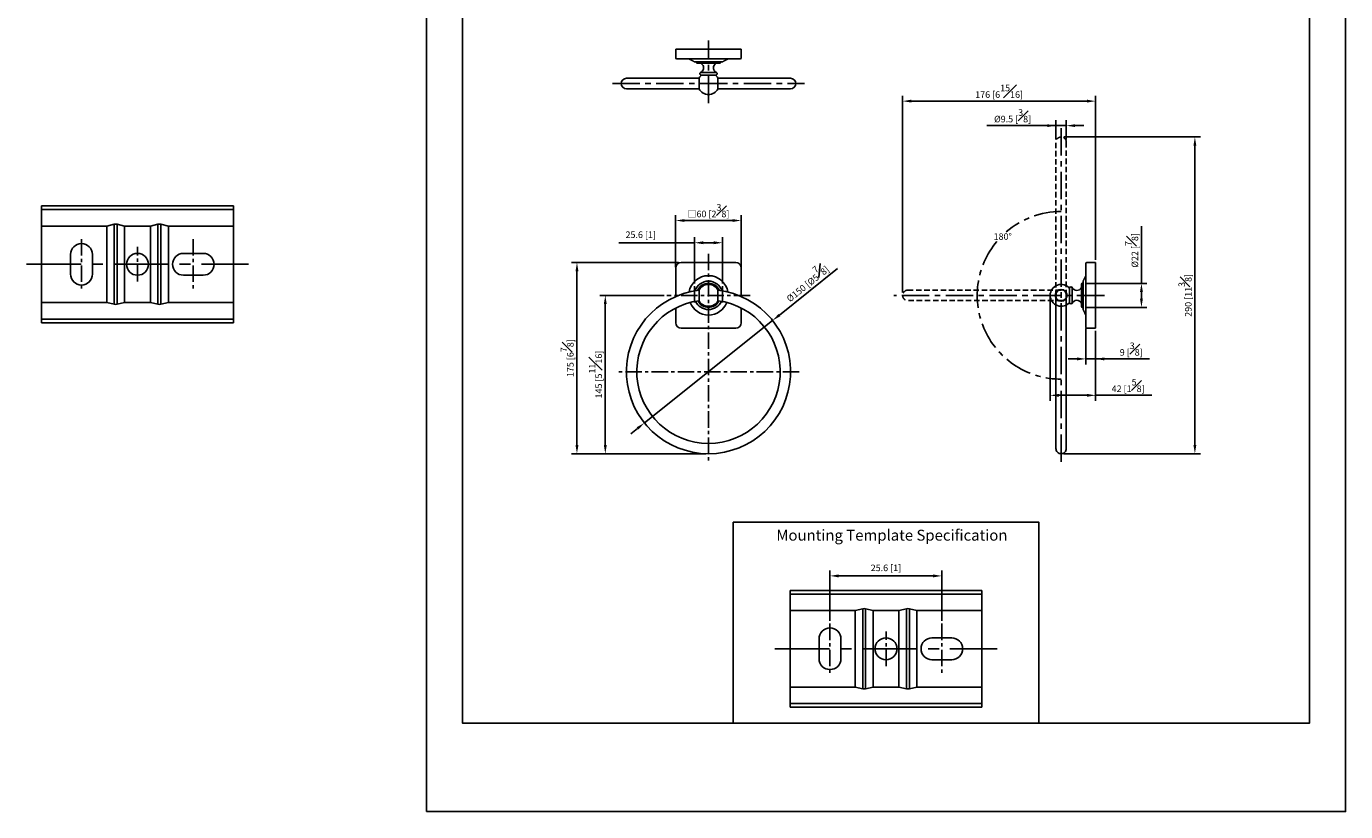
# Model space of a CAD drawing. Units: millimetres. Extents: x -509 to 210, y -20 to 552.
# Drawn here: x -91 to 210, y 0 to 180 of the extents above; entities that cross this region are included whole.
import ezdxf

# ---------------------------------------------------------------- set-up
doc = ezdxf.new("R2010")
doc.units = ezdxf.units.MM
doc.linetypes.add('CENTER', pattern=[2, 1.25, -0.25, 0.25, -0.25])
doc.linetypes.add('HIDDEN', pattern=[0.375, 0.25, -0.125])
for name, color, linetype in [('A1', 7, 'Continuous'), ('A2', 1, 'CENTER'), ('A3', 3, 'HIDDEN'), ('DIM', 6, 'Continuous')]:
    doc.layers.add(name, color=color, linetype=linetype)
doc.layers.add('圖紙邊界', color=255, linetype='Continuous', plot=False)
doc.styles.add('勝泰-1.5', font='simplex.shx', dxfattribs={"height": 1.5, "bigfont": 'chineset.shx'})
doc.dimstyles.new('比例1(精度0.0)', dxfattribs={"dimtxt": 1.5, "dimasz": 2, "dimexe": 1.25, "dimexo": 0.625, "dimgap": 0.5, "dimtad": 1, "dimdec": 1, "dimzin": 0, "dimdsep": 46, "dimtxsty": '勝泰-1.5', "dimcen": 2.5, "dimadec": 0, "dimazin": 0, "dimtfac": 1, "dimtdec": 0, "dimtmove": 0, "dimatfit": 3, "dimfxl": 0, "dimfrac": 1, "dimtzin": 0, "dimarcsym": 0})
doc.dimstyles.new('比例1／4', dxfattribs={"dimtxt": 1.5, "dimasz": 2, "dimexe": 1.25, "dimexo": 0.625, "dimgap": 0.5, "dimtad": 1, "dimdec": 0, "dimlfac": 4, "dimdsep": 46, "dimtxsty": '勝泰-1.5', "dimcen": 2.5, "dimadec": 0, "dimazin": 0, "dimtfac": 1, "dimtdec": 0, "dimtmove": 0, "dimatfit": 3, "dimfxl": 0, "dimfrac": 1, "dimarcsym": 0})
doc.dimstyles.new('比例1／4(精度0.0)', dxfattribs={"dimtxt": 1.5, "dimasz": 2, "dimexe": 1.25, "dimexo": 0.625, "dimgap": 0.5, "dimtad": 1, "dimdec": 1, "dimlfac": 4, "dimzin": 0, "dimdsep": 46, "dimtxsty": '勝泰-1.5', "dimcen": 2.5, "dimadec": 0, "dimazin": 0, "dimtfac": 1, "dimtdec": 0, "dimtmove": 0, "dimatfit": 3, "dimfxl": 0, "dimfrac": 1, "dimtzin": 0, "dimarcsym": 0})

# ---------------------------------------------------------------- blocks, each defined once
blk = doc.blocks.new('*D82')
at = {"layer": 'Defpoints', "color": 0}
for p in [(71.94, 135.13), (56.94, 123.83), (71.94, 123.83)]:
    blk.add_point(p, dxfattribs=at)
at = {"layer": 'DIM', "color": 0, "lineweight": -2, "ltscale": 10}
for p, q in [((56.94, 124.45), (56.94, 136.38)), ((71.94, 124.45), (71.94, 136.38)), ((58.94, 135.13), (69.94, 135.13))]:
    blk.add_line(p, q, dxfattribs=at)
at = {"layer": 'DIM', "color": 0}
for points in [[(58.94, 135.46), (58.94, 134.8), (56.94, 135.13)], [(69.94, 134.8), (69.94, 135.46), (71.94, 135.13)]]:
    blk.add_solid(points, dxfattribs=at)
at = {"layer": 'DIM', "color": 0, "insert": (64.44, 137.38), "char_height": 1.5, "attachment_point": 5, "style": '勝泰-1.5'}
blk.add_mtext('□60 [2{\\H1.000000x;\\S3#8;}]', dxfattribs=at)
blk = doc.blocks.new('*D83')
at = {"layer": 'Defpoints', "color": 0}
for p in [(142.5, 118.02), (152.88, 110.52), (142.5, 95.17)]:
    blk.add_point(p, dxfattribs=at)
at = {"layer": 'DIM', "color": 0, "lineweight": -2, "ltscale": 10}
for p, q in [((142.5, 117.4), (142.5, 93.92)), ((152.88, 109.9), (152.88, 93.92)), ((150.88, 95.17), (144.5, 95.17)), ((152.88, 95.17), (165.74, 95.17))]:
    blk.add_line(p, q, dxfattribs=at)
at = {"layer": 'DIM', "color": 0}
for points in [[(144.5, 95.5), (144.5, 94.83), (142.5, 95.17)], [(150.88, 94.83), (150.88, 95.5), (152.88, 95.17)]]:
    blk.add_solid(points, dxfattribs=at)
at = {"layer": 'DIM', "color": 0, "insert": (160.31, 97.42), "char_height": 1.5, "attachment_point": 5, "style": '勝泰-1.5'}
blk.add_mtext('42 [1{\\H1.000000x;\\S5#8;}]', dxfattribs=at)
blk = doc.blocks.new('*D85')
at = {"layer": 'Defpoints', "color": 0}
for p in [(150.63, 111.06), (152.88, 110.52), (152.88, 103.49)]:
    blk.add_point(p, dxfattribs=at)
at = {"layer": 'DIM', "color": 0, "lineweight": -2, "ltscale": 10}
for p, q in [((150.63, 110.44), (150.63, 102.24)), ((152.88, 109.9), (152.88, 102.24)), ((148.63, 103.49), (146.63, 103.49)), ((150.63, 103.49), (152.88, 103.49)), ((152.88, 103.49), (165.16, 103.49)), ((154.88, 103.49), (156.88, 103.49))]:
    blk.add_line(p, q, dxfattribs=at)
at = {"layer": 'DIM', "color": 0}
for points in [[(148.63, 103.16), (148.63, 103.83), (150.63, 103.49)], [(154.88, 103.83), (154.88, 103.16), (152.88, 103.49)]]:
    blk.add_solid(points, dxfattribs=at)
at = {"layer": 'DIM', "color": 0, "insert": (161.02, 105.74), "char_height": 1.5, "attachment_point": 5, "style": '勝泰-1.5'}
blk.add_mtext('9 [{\\H1.000000x;\\S3#8;}]', dxfattribs=at)
blk = doc.blocks.new('*D90')
at = {"layer": 'Defpoints', "color": 0}
for p in [(117.75, 53.89), (92.2, 42.98), (117.75, 42.98)]:
    blk.add_point(p, dxfattribs=at)
at = {"layer": 'DIM', "color": 0, "lineweight": -2}
for p, q in [((92.2, 43.61), (92.2, 55.14)), ((117.75, 43.61), (117.75, 55.14)), ((94.2, 53.89), (115.75, 53.89))]:
    blk.add_line(p, q, dxfattribs=at)
at = {"layer": 'DIM', "color": 0}
for points in [[(94.2, 54.22), (94.2, 53.55), (92.2, 53.89)], [(115.75, 53.55), (115.75, 54.22), (117.75, 53.89)]]:
    blk.add_solid(points, dxfattribs=at)
at = {"layer": 'DIM', "color": 0, "insert": (104.98, 55.53), "char_height": 1.5, "attachment_point": 5, "style": '勝泰-1.5'}
blk.add_mtext('25.6 [1]', dxfattribs=at)
blk = doc.blocks.new('*D120')
at = {"layer": 'Defpoints', "color": 0}
for p in [(150, 120.77), (150, 115.27), (163.36, 115.27)]:
    blk.add_point(p, dxfattribs=at)
at = {"layer": 'DIM', "color": 0, "lineweight": -2}
for p, q in [((163.36, 120.77), (163.36, 133.84)), ((150.63, 120.77), (164.61, 120.77)), ((163.36, 118.77), (163.36, 117.27)), ((150.63, 115.27), (164.61, 115.27))]:
    blk.add_line(p, q, dxfattribs=at)
at = {"layer": 'DIM', "color": 0}
for points in [[(163.69, 118.77), (163.02, 118.77), (163.36, 120.77)], [(163.02, 117.27), (163.69, 117.27), (163.36, 115.27)]]:
    blk.add_solid(points, dxfattribs=at)
at = {"layer": 'DIM', "color": 0, "insert": (161.11, 128.31), "char_height": 1.5, "attachment_point": 5, "rotation": 90, "style": '勝泰-1.5'}
blk.add_mtext('%%C22 [{\\H1.000000x;\\S7#8;}]', dxfattribs=at)
blk = doc.blocks.new('*D121')
at = {"layer": 'Defpoints', "color": 0}
for p in [(108.8, 162.42), (152.88, 125.52), (108.8, 118.02)]:
    blk.add_point(p, dxfattribs=at)
at = {"layer": 'DIM', "color": 0, "lineweight": -2}
for p, q in [((108.8, 118.65), (108.8, 163.67)), ((152.88, 126.15), (152.88, 163.67)), ((150.88, 162.42), (110.8, 162.42))]:
    blk.add_line(p, q, dxfattribs=at)
at = {"layer": 'DIM', "color": 0}
for points in [[(110.8, 162.76), (110.8, 162.09), (108.8, 162.42)], [(150.88, 162.09), (150.88, 162.76), (152.88, 162.42)]]:
    blk.add_solid(points, dxfattribs=at)
at = {"layer": 'DIM', "color": 0, "insert": (130.84, 164.67), "char_height": 1.5, "attachment_point": 5, "style": '勝泰-1.5'}
blk.add_mtext('176 [6{\\H1.000000x;\\S15#16;}]', dxfattribs=at)
blk = doc.blocks.new('*D122')
at = {"layer": 'Defpoints', "color": 0}
for p in [(146.19, 156.82), (143.82, 153.04), (146.19, 153.04)]:
    blk.add_point(p, dxfattribs=at)
at = {"layer": 'DIM', "color": 0, "lineweight": -2}
for p, q in [((143.82, 156.82), (128.03, 156.82)), ((141.82, 156.82), (139.82, 156.82)), ((143.82, 153.67), (143.82, 158.07)), ((143.82, 156.82), (146.19, 156.82)), ((146.19, 153.67), (146.19, 158.07)), ((148.19, 156.82), (150.19, 156.82))]:
    blk.add_line(p, q, dxfattribs=at)
at = {"layer": 'DIM', "color": 0}
for points in [[(141.82, 156.49), (141.82, 157.15), (143.82, 156.82)], [(148.19, 157.15), (148.19, 156.49), (146.19, 156.82)]]:
    blk.add_solid(points, dxfattribs=at)
at = {"layer": 'DIM', "color": 0, "insert": (133.92, 159.07), "char_height": 1.5, "attachment_point": 5, "style": '勝泰-1.5'}
blk.add_mtext('%%C9.5 [{\\H1.000000x;\\S3#8;}]', dxfattribs=at)
blk = doc.blocks.new('*D123')
at = {"layer": 'Defpoints', "color": 0}
for p in [(145, 154.23), (145, 81.82), (175.56, 81.82)]:
    blk.add_point(p, dxfattribs=at)
at = {"layer": 'DIM', "color": 0, "lineweight": -2}
for p, q in [((145.63, 154.23), (176.81, 154.23)), ((175.56, 152.23), (175.56, 83.82)), ((145.63, 81.82), (176.81, 81.82))]:
    blk.add_line(p, q, dxfattribs=at)
at = {"layer": 'DIM', "color": 0}
for points in [[(175.9, 152.23), (175.23, 152.23), (175.56, 154.23)], [(175.23, 83.82), (175.9, 83.82), (175.56, 81.82)]]:
    blk.add_solid(points, dxfattribs=at)
at = {"layer": 'DIM', "color": 0, "insert": (173.31, 118.02), "char_height": 1.5, "attachment_point": 5, "rotation": 90, "style": '勝泰-1.5'}
blk.add_mtext('290 [11{\\H1.000000x;\\S3#8;}]', dxfattribs=at)
blk = doc.blocks.new('*D124')
at = {"layer": 'Defpoints', "color": 0}
for p in [(79.09, 112.27), (49.8, 88.86)]:
    blk.add_point(p, dxfattribs=at)
at = {"layer": 'DIM', "color": 0, "lineweight": -2}
for p, q in [((80.65, 113.52), (93.93, 124.13)), ((49.8, 88.86), (79.09, 112.27)), ((48.24, 87.61), (46.67, 86.36))]:
    blk.add_line(p, q, dxfattribs=at)
at = {"layer": 'DIM', "color": 0}
for points in [[(80.45, 113.78), (80.86, 113.26), (79.09, 112.27)], [(48.44, 87.35), (48.03, 87.87), (49.8, 88.86)]]:
    blk.add_solid(points, dxfattribs=at)
at = {"layer": 'DIM', "color": 0, "insert": (86.67, 121.21), "char_height": 1.5, "attachment_point": 5, "rotation": 38.6327, "style": '勝泰-1.5'}
blk.add_mtext('%%c150 [%%c5{\\H1.000000x;\\S7#8;}]', dxfattribs=at)
blk = doc.blocks.new('*D125')
at = {"layer": 'Defpoints', "color": 0}
for p in [(54.94, 118.02), (40.87, 81.82), (64.44, 81.82)]:
    blk.add_point(p, dxfattribs=at)
at = {"layer": 'DIM', "color": 0, "lineweight": -2}
for p, q in [((54.32, 118.02), (39.62, 118.02)), ((40.87, 116.02), (40.87, 83.82)), ((63.82, 81.82), (39.62, 81.82))]:
    blk.add_line(p, q, dxfattribs=at)
at = {"layer": 'DIM', "color": 0}
for points in [[(41.2, 116.02), (40.53, 116.02), (40.87, 118.02)], [(40.53, 83.82), (41.2, 83.82), (40.87, 81.82)]]:
    blk.add_solid(points, dxfattribs=at)
at = {"layer": 'DIM', "color": 0, "insert": (38.62, 99.92), "char_height": 1.5, "attachment_point": 5, "rotation": 90, "style": '勝泰-1.5'}
blk.add_mtext('145 [5{\\H1.000000x;\\S11#16;}]', dxfattribs=at)
blk = doc.blocks.new('*D126')
at = {"layer": 'Defpoints', "color": 0}
for p in [(58.19, 125.52), (34.39, 81.82), (64.44, 81.82)]:
    blk.add_point(p, dxfattribs=at)
at = {"layer": 'DIM', "color": 0, "lineweight": -2}
for p, q in [((57.57, 125.52), (33.14, 125.52)), ((34.39, 123.52), (34.39, 83.82)), ((63.82, 81.82), (33.14, 81.82))]:
    blk.add_line(p, q, dxfattribs=at)
at = {"layer": 'DIM', "color": 0}
for points in [[(34.73, 123.52), (34.06, 123.52), (34.39, 125.52)], [(34.06, 83.82), (34.73, 83.82), (34.39, 81.82)]]:
    blk.add_solid(points, dxfattribs=at)
at = {"layer": 'DIM', "color": 0, "insert": (32.14, 103.67), "char_height": 1.5, "attachment_point": 5, "rotation": 90, "style": '勝泰-1.5'}
blk.add_mtext('175 [6{\\H1.000000x;\\S7#8;}]', dxfattribs=at)
blk = doc.blocks.new('*D127')
at = {"layer": 'Defpoints', "color": 0}
for p in [(61.24, 130.05), (61.24, 120.14), (67.63, 120.14)]:
    blk.add_point(p, dxfattribs=at)
at = {"layer": 'DIM', "color": 0, "lineweight": -2}
for p, q in [((61.24, 130.05), (43.93, 130.05)), ((61.24, 120.76), (61.24, 131.3)), ((65.63, 130.05), (63.24, 130.05)), ((67.63, 120.76), (67.63, 131.3))]:
    blk.add_line(p, q, dxfattribs=at)
at = {"layer": 'DIM', "color": 0}
for points in [[(63.24, 130.38), (63.24, 129.71), (61.24, 130.05)], [(65.63, 129.71), (65.63, 130.38), (67.63, 130.05)]]:
    blk.add_solid(points, dxfattribs=at)
at = {"layer": 'DIM', "color": 0, "insert": (48.96, 131.69), "char_height": 1.5, "attachment_point": 5, "style": '勝泰-1.5'}
blk.add_mtext('25.6 [1]', dxfattribs=at)

msp = doc.modelspace()

# ---------------------------------------------------------------- linework, layer by layer
for p, q in [((56.944, 172.319), (56.944, 174.319)), ((56.944, 174.319), (58.194, 174.319)), ((58.194, 174.319), (70.694, 174.319)), ((70.694, 172.069), (58.194, 172.069)), ((70.694, 174.319), (71.944, 174.319)), ((71.944, 172.319), (71.944, 174.319)), ((67.694, 171.444), (61.194, 171.444)), ((66.242, 168.964), (62.647, 168.964)), ((62.279, 167.694), (62.279, 165.194)), ((62.781, 168.369), (66.108, 168.369)), ((66.609, 167.694), (66.609, 165.194)), ((56.944, 124.272), (56.944, 117.75)), ((70.694, 125.522), (58.194, 125.522)), ((71.944, 117.75), (71.944, 124.272)), ((150.629, 111.772), (150.629, 124.272)), ((150.879, 125.522), (152.879, 125.522)), ((152.879, 125.522), (152.879, 110.522)), ((149.879, 120.772), (150.004, 120.772)), ((150.004, 114.772), (150.004, 121.272)), ((62.279, 119.272), (62.279, 118.022)), ((62.279, 118.022), (62.279, 116.772)), ((66.609, 119.272), (66.609, 118.022)), ((66.609, 118.022), (66.609, 116.772)), ((146.929, 116.359), (146.929, 119.684)), ((147.554, 116.359), (147.554, 119.684)), ((149.629, 115.522), (149.629, 120.522)), ((56.944, 115.122), (56.944, 111.772)), ((71.944, 111.772), (71.944, 115.122)), ((149.879, 115.272), (150.004, 115.272)), ((58.194, 110.522), (70.694, 110.522)), ((150.879, 110.522), (152.879, 110.522))]:
    msp.add_line(p, q)
msp.add_lwpolyline([(145.004, 81.816), (145.004, 81.816, 0.4142136), (146.191, 83.003), (146.191, 118.128, 0.4142136), (145.004, 119.316), (145.004, 119.316, 0.4142136), (143.816, 118.128), (143.816, 83.003, 0.4142136)], format="xyb", close=True)
msp.add_lwpolyline([(70.112, 66.181), (70.112, 20.25), (139.888, 20.25), (139.888, 66.181)], close=True)
msp.add_circle((145.004, 118.022), 1.35)
for centre, radius, start, end in [((57.194, 172.319), 0.25, 180, 270), ((71.694, 172.319), 0.25, 270, 0), ((62.781, 168.682), 0.313, 115.34847, 270), ((66.108, 168.682), 0.313, 270, 64.65153), ((45.694, 166.444), 1.194, 90, 270), ((64.444, 166.444), 2.5, 129.6485, 150), ((64.444, 166.444), 2.5, 30, 50.3515), ((83.194, 166.444), 1.194, 270, 90), ((64.444, 166.444), 2.5, 210, 270), ((64.444, 166.444), 2.5, 270, 330), ((58.194, 124.272), 1.25, 90, 180), ((70.694, 124.272), 1.25, 0, 90), ((150.879, 125.272), 0.25, 90, 180), ((64.444, 118.022), 4.5, 9.7447, 170.2553), ((64.444, 118.022), 3.25, 18.64696, 161.35304), ((64.444, 118.022), 2.75, 24.14936, 155.85064), ((149.879, 120.522), 0.25, 90, 180), ((64.444, 100.566), 18.75, 96.63074, 83.36926), ((64.444, 118.022), 2.5, 30, 150), ((145.004, 118.022), 2.5, 39.64611, 320.35389), ((147.241, 119.684), 0.312, 0, 180), ((148.585, 120.322), 1.175, 205.37693, 332.63699), ((64.444, 100.566), 16.375, 97.59776, 82.40224), ((64.444, 118.022), 4.5, 201.20658, 338.79342), ((64.444, 118.022), 3.25, 204.5496, 335.4504), ((64.444, 118.022), 2.75, 207.37265, 332.62735), ((64.444, 118.022), 2.5, 210, 330), ((147.241, 116.359), 0.312, 180, 0), ((148.585, 115.722), 1.175, 27.36301, 154.62307), ((149.879, 115.522), 0.25, 180, 270), ((58.194, 111.772), 1.25, 180, 270), ((70.694, 111.772), 1.25, 270, 360), ((150.879, 110.772), 0.25, 180, 270)]:
    msp.add_arc(centre, radius, start, end)
for points, knots in [([(57.194, 172.069), (57.208, 172.069), (57.228, 172.069), (57.353, 172.069), (57.482, 172.069), (57.642, 172.069), (57.875, 172.069), (58.068, 172.069), (58.194, 172.069)], [0, 0, 0, 0, 0.2394568, 0.3683607, 0.5, 0.6316393, 0.7605432, 1, 1, 1, 1]), ([(70.694, 172.069), (70.82, 172.069), (71.014, 172.069), (71.246, 172.069), (71.407, 172.069), (71.536, 172.069), (71.66, 172.069), (71.681, 172.069), (71.694, 172.069)], [0, 0, 0, 0, 0.2394568, 0.3683607, 0.5, 0.6316393, 0.7605432, 1, 1, 1, 1]), ([(61.944, 171.069), (61.909, 171.074), (61.835, 171.083), (61.751, 171.15), (61.702, 171.235), (61.697, 171.292), (61.694, 171.319)], [0, 0, 0, 0, 0.2702613, 0.5624294, 0.7897364, 1, 1, 1, 1]), ([(66.944, 171.069), (66.94, 171.069), (66.931, 171.069), (66.849, 171.069), (66.696, 171.069), (66.448, 171.069), (66.09, 171.069), (65.622, 171.069), (65.06, 171.069), (64.444, 171.069), (63.829, 171.069), (63.267, 171.069), (62.871, 171.069), (62.609, 171.069), (62.395, 171.069), (62.192, 171.069), (62.039, 171.069), (61.958, 171.069), (61.949, 171.069), (61.944, 171.069)], [0, 0, 0, 0, 0.0424198, 0.0904124, 0.1444901, 0.2049508, 0.2717093, 0.3441191, 0.4208556, 0.4999538, 0.579052, 0.6557885, 0.7281983, 0.7616154, 0.7950492, 0.8555099, 0.9095876, 0.9575802, 1, 1, 1, 1]), ([(62.647, 168.964), (62.752, 169.026), (62.967, 169.153), (63.177, 169.437), (63.298, 169.737), (63.312, 169.931), (63.319, 170.026)], [0, 0, 0, 0, 0.2750351, 0.5612156, 0.7849648, 1, 1, 1, 1]), ([(63.319, 170.026), (63.308, 170.143), (63.286, 170.383), (63.094, 170.779), (62.838, 170.96), (62.684, 171.069)], [0, 0, 0, 0, 0.27621576, 0.56290743, 1, 1, 1, 1]), ([(66.204, 171.069), (66.105, 171.006), (65.902, 170.876), (65.64, 170.523), (65.596, 170.213), (65.57, 170.026)], [0, 0, 0, 0, 0.2762158, 0.5629074, 1, 1, 1, 1]), ([(65.57, 170.026), (65.581, 169.904), (65.603, 169.656), (65.77, 169.344), (65.989, 169.106), (66.159, 169.011), (66.242, 168.964)], [0, 0, 0, 0, 0.2750351, 0.5612156, 0.7849648, 1, 1, 1, 1]), ([(67.194, 171.319), (67.19, 171.284), (67.181, 171.21), (67.113, 171.126), (67.029, 171.077), (66.972, 171.072), (66.944, 171.069)], [0, 0, 0, 0, 0.2702613, 0.5624294, 0.7897364, 1, 1, 1, 1]), ([(62.279, 167.638), (62.139, 167.638), (61.198, 167.638), (59.525, 167.638), (57.359, 167.638), (55.558, 167.638), (54.123, 167.638), (53.031, 167.638), (52.074, 167.638), (51.138, 167.638), (50.183, 167.638), (49.193, 167.638), (48.184, 167.638), (47.115, 167.638), (46.284, 167.638), (45.812, 167.638), (45.694, 167.638)], [0, 0, 0, 0, 0.01134967, 0.076209, 0.13688263, 0.19161109, 0.23001177, 0.26281774, 0.28974411, 0.31803165, 0.35098893, 0.382242, 0.4171417, 0.45588666, 0.49867672, 0.51300845, 0.51300845, 0.51300845, 0.51300845]), ([(83.194, 167.638), (82.94, 167.638), (82.413, 167.638), (81.595, 167.638), (80.691, 167.638), (79.644, 167.638), (78.372, 167.638), (76.874, 167.638), (75.267, 167.638), (73.596, 167.638), (71.909, 167.638), (69.828, 167.638), (68.037, 167.638), (66.836, 167.638), (66.575, 167.638)], [0.486569, 0.486569, 0.486569, 0.486569, 0.51763587, 0.54926109, 0.57943569, 0.61583766, 0.65828356, 0.70606863, 0.75837653, 0.80477423, 0.8531302, 0.90287774, 0.97886613, 1, 1, 1, 1]), ([(45.694, 165.251), (45.949, 165.251), (46.475, 165.251), (47.294, 165.251), (48.198, 165.251), (49.245, 165.251), (50.517, 165.251), (52.015, 165.251), (53.622, 165.251), (55.292, 165.251), (56.98, 165.251), (59.061, 165.251), (60.84, 165.251), (62.029, 165.251), (62.279, 165.251)], [0.48702547, 0.48702547, 0.48702547, 0.48702547, 0.51812148, 0.54977637, 0.57997928, 0.6164154, 0.65890112, 0.70673101, 0.75908798, 0.80552922, 0.85393055, 0.90372476, 0.97978444, 1, 1, 1, 1]), ([(66.592, 165.251), (66.738, 165.251), (67.685, 165.251), (69.364, 165.251), (71.53, 165.251), (73.33, 165.251), (74.765, 165.251), (75.857, 165.251), (76.814, 165.251), (77.751, 165.251), (78.706, 165.251), (79.696, 165.251), (80.705, 165.251), (81.774, 165.251), (82.604, 165.251), (83.077, 165.251), (83.194, 165.251)], [0, 0, 0, 0, 0.0118153, 0.07664408, 0.13728914, 0.19199182, 0.23037442, 0.26316493, 0.29007862, 0.31835284, 0.3512946, 0.38253294, 0.41741621, 0.45614292, 0.49891283, 0.51323781, 0.51323781, 0.51323781, 0.51323781]), ([(150.629, 125.272), (150.629, 125.259), (150.629, 125.238), (150.629, 125.113), (150.629, 124.984), (150.629, 124.824), (150.629, 124.591), (150.629, 124.398), (150.629, 124.272)], [0, 0, 0, 0, 0.2394568, 0.3683607, 0.5, 0.6316393, 0.7605432, 1, 1, 1, 1]), ([(150.629, 111.772), (150.629, 111.646), (150.629, 111.453), (150.629, 111.22), (150.629, 111.06), (150.629, 110.93), (150.629, 110.806), (150.629, 110.785), (150.629, 110.772)], [0, 0, 0, 0, 0.2394568, 0.3683607, 0.5, 0.6316393, 0.7605432, 1, 1, 1, 1])]:
    msp.add_open_spline(points, degree=3, knots=knots)
for points in [[(59.944, 172.069), (61.194, 171.444)], [(67.694, 171.444), (68.944, 172.069)], [(61.694, 171.444), (61.694, 171.319)], [(67.194, 171.319), (67.194, 171.444)], [(150.629, 122.522), (150.004, 121.272)], [(150.004, 114.772), (150.629, 113.522)]]:
    msp.add_open_spline(points, degree=1)
at = {"layer": 'A1'}
for p, q in [((-44.106, 138.478), (-87.906, 138.478)), ((-87.906, 138.478), (-87.906, 137.648)), ((-87.906, 137.648), (-87.906, 133.878)), ((-44.106, 137.648), (-87.906, 137.648)), ((-44.106, 138.478), (-44.106, 137.648)), ((-44.106, 137.648), (-44.106, 133.878)), ((-73.05, 133.878), (-87.906, 133.878)), ((-87.906, 133.878), (-87.906, 116.378)), ((-73.05, 133.878), (-71.335, 134.28)), ((-73.05, 133.878), (-73.05, 116.378)), ((-71.335, 115.976), (-71.335, 134.28)), ((-70.677, 134.28), (-68.962, 133.878)), ((-70.677, 134.28), (-70.677, 115.976)), ((-63.05, 133.878), (-68.962, 133.878)), ((-68.962, 133.878), (-68.962, 116.378)), ((-61.335, 134.28), (-63.05, 133.878)), ((-63.05, 133.878), (-63.05, 116.378)), ((-61.335, 115.976), (-61.335, 134.28)), ((-58.962, 133.878), (-60.677, 134.28)), ((-60.677, 134.28), (-60.677, 115.976)), ((-44.106, 133.878), (-58.962, 133.878)), ((-58.962, 133.878), (-58.962, 116.378)), ((-44.106, 133.878), (-44.106, 116.378)), ((-81.306, 127.378), (-81.306, 122.878)), ((-76.306, 122.878), (-76.306, 127.378)), ((-51.006, 127.628), (-55.506, 127.628)), ((-55.506, 122.628), (-51.006, 122.628)), ((-87.906, 116.378), (-87.906, 112.607)), ((-73.05, 116.378), (-87.906, 116.378)), ((-73.05, 116.378), (-71.335, 115.976)), ((-70.677, 115.976), (-68.962, 116.378)), ((-63.05, 116.378), (-68.962, 116.378)), ((-61.335, 115.976), (-63.05, 116.378)), ((-58.962, 116.378), (-60.677, 115.976)), ((-44.106, 116.378), (-58.962, 116.378)), ((-44.106, 116.378), (-44.106, 112.607)), ((-44.106, 112.607), (-87.906, 112.607)), ((-87.906, 112.607), (-87.906, 111.778)), ((-44.106, 111.778), (-87.906, 111.778)), ((-44.106, 112.607), (-44.106, 111.778)), ((126.9, 50.58), (83.1, 50.58)), ((83.1, 50.58), (83.1, 49.751)), ((83.1, 49.751), (83.1, 45.98)), ((126.9, 49.751), (83.1, 49.751)), ((126.9, 50.58), (126.9, 49.751)), ((126.9, 49.751), (126.9, 45.98)), ((97.956, 45.98), (83.1, 45.98)), ((83.1, 45.98), (83.1, 28.48)), ((97.956, 45.98), (99.671, 46.383)), ((97.956, 45.98), (97.956, 28.48)), ((99.671, 28.078), (99.671, 46.383)), ((100.329, 46.383), (102.044, 45.98)), ((100.329, 46.383), (100.329, 28.078)), ((107.956, 45.98), (102.044, 45.98)), ((102.044, 45.98), (102.044, 28.48)), ((109.671, 46.383), (107.956, 45.98)), ((107.956, 45.98), (107.956, 28.48)), ((109.671, 28.078), (109.671, 46.383)), ((112.044, 45.98), (110.329, 46.383)), ((110.329, 46.383), (110.329, 28.078)), ((126.9, 45.98), (112.044, 45.98)), ((112.044, 45.98), (112.044, 28.48)), ((126.9, 45.98), (126.9, 28.48)), ((89.7, 39.48), (89.7, 34.98)), ((94.7, 34.98), (94.7, 39.48)), ((120, 39.73), (115.5, 39.73)), ((115.5, 34.73), (120, 34.73)), ((83.1, 28.48), (83.1, 24.71)), ((97.956, 28.48), (83.1, 28.48)), ((97.956, 28.48), (99.671, 28.078)), ((100.329, 28.078), (102.044, 28.48)), ((107.956, 28.48), (102.044, 28.48)), ((109.671, 28.078), (107.956, 28.48)), ((112.044, 28.48), (110.329, 28.078)), ((126.9, 28.48), (112.044, 28.48)), ((126.9, 28.48), (126.9, 24.71)), ((126.9, 24.71), (83.1, 24.71)), ((83.1, 24.71), (83.1, 23.88)), ((126.9, 24.71), (126.9, 23.88)), ((126.9, 23.88), (83.1, 23.88))]:
    msp.add_line(p, q, dxfattribs=at)
for centre in [(-66.006, 125.128), (105, 37.23)]:
    msp.add_circle(centre, 2.5, dxfattribs=at)
for centre, start, end in [((-78.806, 127.378), 0, 180), ((-55.506, 125.128), 90, 270), ((-51.006, 125.128), 270, 90), ((-78.806, 122.878), 180, 0), ((92.2, 39.48), 0, 180), ((115.5, 37.23), 90, 270), ((120, 37.23), 270, 90), ((92.2, 34.98), 180, 0)]:
    msp.add_arc(centre, 2.5, start, end, dxfattribs=at)
for centre, start_param, end_param in [((-71.006, 133.644), 1.2356665, 1.9059261), ((-61.006, 133.644), 1.2356665, 1.9059261), ((-71.006, 116.612), 4.3772592, 5.0475188), ((-61.006, 116.612), 4.3772592, 5.0475188), ((100, 45.747), 1.2356665, 1.9059261), ((110, 45.747), 1.2356665, 1.9059261), ((100, 28.714), 4.3772592, 5.0475188), ((110, 28.714), 4.3772592, 5.0475188)]:
    msp.add_ellipse(centre, major_axis=(1, 0), ratio=0.6733034, start_param=start_param, end_param=end_param, dxfattribs=at)
at = {"layer": 'A2', "ltscale": 5}
for p, q in [((64.444, 161.944), (64.444, 176.319)), ((42.501, 166.444), (86.388, 166.444)), ((145.004, 156.228), (145.004, 79.816)), ((154.879, 118.022), (106.798, 118.022))]:
    msp.add_line(p, q, dxfattribs=at)
at = {"layer": 'A2', "ltscale": 3}
for p, q in [((-78.806, 130.878), (-78.806, 119.378)), ((-53.256, 130.878), (-53.256, 119.378)), ((-66.006, 121.171), (-66.006, 129.085)), ((64.444, 127.522), (64.444, 79.816)), ((73.944, 118.022), (54.944, 118.022)), ((61.244, 120.136), (61.244, 115.908)), ((67.632, 120.136), (67.632, 115.908)), ((85.194, 100.566), (43.694, 100.566)), ((92.2, 42.98), (92.2, 31.48)), ((117.75, 42.98), (117.75, 31.48)), ((105, 33.274), (105, 41.187))]:
    msp.add_line(p, q, dxfattribs=at)
at = {"layer": 'A2', "ltscale": 10}
for p, q in [((-91.393, 125.128), (-40.619, 125.128)), ((79.613, 37.23), (130.387, 37.23))]:
    msp.add_line(p, q, dxfattribs=at)
at = {"layer": 'A2', "ltscale": 5}
for start, end in [(90, 130.88603), (139.99696, 270)]:
    msp.add_arc((145.004, 118.022), 19.167, start, end, dxfattribs=at)
at = {"layer": 'A3', "ltscale": 5}
for points in [[(145.004, 154.228), (145.004, 154.228, -0.4142136), (146.191, 153.041), (146.191, 117.916, -0.4142136), (145.004, 116.728), (145.004, 116.728, -0.4142136), (143.816, 117.916), (143.816, 153.041, -0.4142136)], [(108.798, 118.022), (108.798, 118.022, -0.4142136), (109.985, 119.209), (145.11, 119.209, -0.4142136), (146.298, 118.022), (146.298, 118.022, -0.4142136), (145.11, 116.834), (109.985, 116.834, -0.4142136)]]:
    msp.add_lwpolyline(points, format="xyb", close=True, dxfattribs=at)
at = {"layer": '圖紙邊界', "ltscale": 10}
for points in [[(0, 0), (210, 0), (210, 297), (0, 297)], [(8.232, 213.75), (8.232, 20.25), (201.768, 20.25), (201.768, 213.75)]]:
    msp.add_lwpolyline(points, close=True, dxfattribs=at)

# ---------------------------------------------------------------- texts
at = {"layer": 'DIM', "style": '勝泰-1.5'}
msp.add_text('180%%D', height=1.5, dxfattribs=at).set_placement((129.582, 130.711))
at = {"layer": 'DIM', "insert": (79.94, 64.447), "char_height": 2.5, "attachment_point": 1}
msp.add_mtext('{\\fArial|b0|i0|c0|p34;Mounting Template Specification}', dxfattribs=at)

# ---------------------------------------------------------------- dimensions: what is measured, and where the dimension line sits
at = {"layer": 'DIM'}
for base, p1, p2, dimstyle, picture, middle in [((108.798, 162.423), (152.879, 125.522), (108.798, 118.022), '比例1／4', '*D121', (130.838, 164.673)), ((117.750000884, 53.886977123), (92.200000884, 42.980315096), (117.750000884, 42.980315096), '比例1(精度0.0)', '*D90', (104.975000884, 55.527602123))]:
    dim = msp.add_linear_dim(base=base, p1=p1, p2=p2, dimstyle=dimstyle, dxfattribs=at)
    dim.commit()
    dim.dimension.update_dxf_attribs({"geometry": picture, "text_midpoint": middle})
dim = msp.add_linear_dim(base=(146.191, 156.821), p1=(143.816, 153.041), p2=(146.191, 153.041), dimstyle='比例1／4(精度0.0)', override={"dimpost": '%%C<>'}, dxfattribs=at)
dim.commit()
dim.dimension.update_dxf_attribs({"geometry": '*D122', "text_midpoint": (133.924, 156.821), "dimtype": 160})
for base, p1, p2, picture, middle in [((175.564, 81.816), (145.004, 154.228), (145.004, 81.816), '*D123', (173.314, 118.022)), ((34.394, 81.816), (58.194, 125.522), (64.444, 81.816), '*D126', (32.144, 103.669)), ((40.865, 81.816), (54.944, 118.022), (64.444, 81.816), '*D125', (38.615, 99.919))]:
    dim = msp.add_linear_dim(base=base, p1=p1, p2=p2, angle=90, dimstyle='比例1／4', dxfattribs=at)
    dim.commit()
    dim.dimension.update_dxf_attribs({"geometry": picture, "text_midpoint": middle})
at = {"layer": 'DIM', "ltscale": 10}
dim = msp.add_linear_dim(base=(71.944, 135.131), p1=(56.944, 123.829), p2=(71.944, 123.829), dimstyle='比例1／4', override={"dimpost": '□<>'}, dxfattribs=at)
dim.commit()
dim.dimension.update_dxf_attribs({"geometry": '*D82', "text_midpoint": (64.444, 135.131), "dimtype": 160})
at = {"layer": 'DIM'}
dim = msp.add_linear_dim(base=(61.244278336, 130.046098809), p1=(67.631778336, 120.135607789), p2=(61.244278336, 120.135607789), dimstyle='比例1／4(精度0.0)', dxfattribs=at)
dim.commit()
dim.dimension.update_dxf_attribs({"geometry": '*D127', "text_midpoint": (48.964992116, 130.046098809), "dimtype": 160})
dim = msp.add_linear_dim(base=(163.356, 115.272), p1=(150.004, 120.772), p2=(150.004, 115.272), angle=90, dimstyle='比例1／4', override={"dimpost": '%%C<>'}, dxfattribs=at)
dim.commit()
dim.dimension.update_dxf_attribs({"geometry": '*D120', "text_midpoint": (163.356, 128.308), "dimtype": 160})
dim = msp.add_diameter_dim_2p(p1=(49.797, 88.86), p2=(79.091, 112.272), dimstyle='比例1／4', dxfattribs=at)
dim.commit()
dim.dimension.update_dxf_attribs({"geometry": '*D124', "text_midpoint": (88.074, 119.451), "dimtype": 163})
at = {"layer": 'DIM', "ltscale": 10}
for base, p1, p2, picture, middle in [((142.503909597, 95.165758882), (152.878909597, 110.52189466), (142.503909597, 118.02189466), '*D83', (160.307481025, 95.165758882)), ((152.879, 103.495), (150.629, 111.065), (152.879, 110.522), '*D85', (161.022, 103.495))]:
    dim = msp.add_linear_dim(base=base, p1=p1, p2=p2, dimstyle='比例1／4', dxfattribs=at)
    dim.commit()
    dim.dimension.update_dxf_attribs({"geometry": picture, "text_midpoint": middle, "dimtype": 160})

doc.saveas('drawing.dxf')
